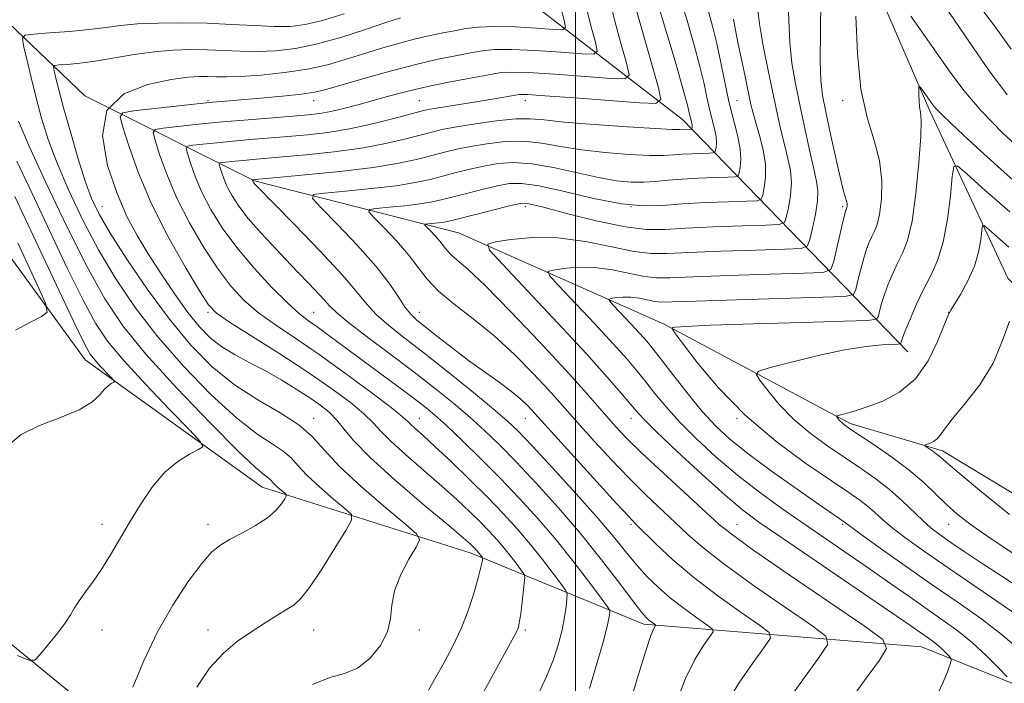
# Model space of a CAD drawing. Extents: x 2117300 to 2120200, y 319800 to 322700.
# Drawn here: x 2119395 to 2119581, y 322152 to 322277 of the extents above; entities that cross this region are included whole.
import ezdxf

# ---------------------------------------------------------------- set-up
doc = ezdxf.new("R2010")
doc.units = 0
doc.header["$MEASUREMENT"] = 0
for name, color, linetype, lineweight in [('DTM HARD BREAKLINE', 7, 'Continuous', 0), ('DTM SPOT ELEVATION', 2, 'Continuous', 13), ('GRID LINE', 7, 'Continuous', 0), ('INDEX CONTOUR', 41, 'Continuous', 13), ('INTERMEDIATE CONTOUR', 44, 'Continuous', 0)]:
    doc.layers.add(name, color=color, linetype=linetype, lineweight=lineweight)

msp = doc.modelspace()

# ---------------------------------------------------------------- linework, layer by layer
at = {"layer": 'DTM HARD BREAKLINE'}
for points in [[(2119277.21, 322463.21, 1017.1), (2119287.55, 322424.79, 1011.06), (2119309.12, 322390.38, 999.38), (2119340.49, 322342.49, 986.6), (2119375.54, 322292.94, 974.55), (2119407.28, 322262.56, 964), (2119439.32, 322246.5, 953.86), (2119477.85, 322236.67, 946.81), (2119516.76, 322219.41, 940.17), (2119551.92, 322200.63, 935.66), (2119569.33, 322195.49, 933.59), (2119603.92, 322174.61, 931.68)], [(2119644.62, 322167.4, 928.03), (2119602.46, 322206.48, 933.55), (2119581.68, 322228.14, 934.24), (2119566.95, 322259.76, 939.65), (2119553.28, 322291.36, 941.93), (2119527.46, 322325.33, 948.46), (2119511.15, 322382.98, 966.28), (2119510.44, 322425.45, 981.56)], [(2119562.82, 322214.21, 937.37), (2119520.22, 322258.08, 956.79), (2119474.26, 322293.54, 971.96), (2119418.15, 322300.55, 979.39), (2119374.18, 322329.59, 988.41), (2119316.91, 322407.73, 1008.46), (2119299.21, 322424.02, 1012.65)], [(2119282.18, 322421.72, 1013.66), (2119305.04, 322372.95, 1003.05), (2119338.34, 322316.01, 991.75), (2119379.44, 322250.94, 980.29), (2119407.3, 322212.68, 974.67), (2119440.76, 322188.63, 970.74), (2119480.3, 322176.13, 964.53), (2119512.92, 322162.72, 956.41), (2119565.37, 322158.44, 946.97), (2119589.05, 322148.92, 942.94), (2119605.2, 322134.79, 938.54), (2119627.56, 322112.56, 928.56)], [(2119461.02, 322091.62, 963.1), (2119412.74, 322143.05, 970.1), (2119374.13, 322174.63, 974.93), (2119346.22, 322184.76, 976.2)]]:
    msp.add_polyline3d(points, dxfattribs=at)
at = {"layer": 'DTM SPOT ELEVATION'}
for p in [(2119430.51, 322261.63, 962.17), (2119450.51, 322261.63, 961.36), (2119470.51, 322261.63, 958.92), (2119490.51, 322261.63, 957.4), (2119530.51, 322261.63, 951.08), (2119550.51, 322261.63, 942.43), (2119410.51, 322241.63, 965.19), (2119490.51, 322241.63, 947.57), (2119510.51, 322241.63, 950.26), (2119550.51, 322241.63, 944.25), (2119430.51, 322221.63, 962.28), (2119450.51, 322221.63, 957.1), (2119470.51, 322221.63, 951.3), (2119570.51, 322221.63, 936.02), (2119450.51, 322201.63, 965.47), (2119470.51, 322201.63, 959.2), (2119490.51, 322201.63, 952.8), (2119510.51, 322201.63, 946.65), (2119530.51, 322201.63, 940.07), (2119410.51, 322181.63, 972.47), (2119430.51, 322181.63, 970.53), (2119510.51, 322181.63, 952.24), (2119530.51, 322181.63, 947.14), (2119550.51, 322181.63, 942.2), (2119570.51, 322181.63, 936.78), (2119410.51, 322161.63, 971.42), (2119430.51, 322161.63, 968.53), (2119450.51, 322161.63, 967.29), (2119470.51, 322161.63, 965.61), (2119490.51, 322161.63, 961.72)]:
    msp.add_point(p, dxfattribs=at)
at = {"layer": 'GRID LINE', "flags": 128}
msp.add_lwpolyline([(2119500, 322500), (2119500, 320000)], dxfattribs=at)
at = {"layer": 'INDEX CONTOUR', "flags": 128}
for points, elevation in [([(2119492.886, 322149.338), (2119494.542, 322152.833), (2119495.844, 322156.071), (2119496.792, 322158.997), (2119497.46, 322161.659), (2119497.916, 322164.068), (2119498.208, 322166.086), (2119498.377, 322167.538), (2119498.418, 322168.378), (2119498.145, 322169.077), (2119497.321, 322170.234), (2119495.794, 322172.277), (2119493.74, 322174.963), (2119491.414, 322177.876), (2119489, 322180.705), (2119486.389, 322183.558), (2119483.397, 322186.645), (2119479.959, 322190.061), (2119476.466, 322193.446), (2119473.435, 322196.32), (2119471.252, 322198.326), (2119468.955, 322200.391), (2119468.33, 322201.004), (2119467.303, 322201.918), (2119465.132, 322203.658), (2119461.343, 322206.55), (2119456.53, 322210.116), (2119451.552, 322213.677), (2119447.116, 322216.706), (2119443.32, 322219.273), (2119440.11, 322221.597), (2119437.393, 322223.919), (2119434.927, 322226.552), (2119432.434, 322229.825), (2119429.729, 322233.943), (2119427.02, 322238.595), (2119424.607, 322243.339), (2119422.735, 322247.751), (2119421.402, 322251.474), (2119420.55, 322254.164), (2119420.186, 322255.623), (2119420.579, 322256.22), (2119422.067, 322256.467), (2119424.87, 322256.779), (2119428.73, 322257.191), (2119433.274, 322257.638), (2119438.103, 322258.064), (2119446.633, 322258.754), (2119449.485, 322258.996), (2119451.667, 322259.25), (2119453.733, 322259.617), (2119456.129, 322260.171), (2119458.831, 322260.875), (2119464.659, 322262.495), (2119467.853, 322263.343), (2119471.498, 322264.205), (2119475.652, 322265.068), (2119479.784, 322265.856), (2119483.212, 322266.487), (2119485.574, 322266.888), (2119487.774, 322267.046), (2119491.036, 322266.957), (2119496.111, 322266.648), (2119501.863, 322266.237), (2119506.68, 322265.874), (2119509.334, 322265.779), (2119510.108, 322266.468), (2119509.665, 322268.531), (2119508.626, 322272.254), (2119507.432, 322276.7), (2119506.484, 322280.627)], 960), ([(2119539.199, 322147.076), (2119542.932, 322152.238), (2119546.059, 322156.474), (2119547.656, 322158.923), (2119547.285, 322160.479), (2119544.627, 322162.477), (2119539.669, 322165.868), (2119533.628, 322170.066), (2119528.026, 322174.105), (2119524.007, 322177.253), (2119521.185, 322179.73), (2119513.315, 322187.182), (2119510.158, 322190.306), (2119506.821, 322193.786), (2119503.61, 322197.262), (2119500.884, 322200.289), (2119497.055, 322204.628), (2119494.921, 322206.988), (2119491.998, 322210.11), (2119488.442, 322213.696), (2119484.556, 322217.266), (2119480.649, 322220.435), (2119477.05, 322223.203), (2119474.085, 322225.659), (2119471.942, 322227.915), (2119470.234, 322230.14), (2119468.425, 322232.522), (2119466.162, 322235.141), (2119463.809, 322237.65), (2119461.909, 322239.599), (2119460.929, 322240.674), (2119461.036, 322241.113), (2119462.323, 322241.289), (2119464.749, 322241.51), (2119467.749, 322241.812), (2119470.626, 322242.155), (2119472.884, 322242.523), (2119474.826, 322242.955), (2119479.625, 322244.2), (2119482.532, 322244.934), (2119485.223, 322245.578), (2119487.456, 322245.995), (2119489.83, 322246.036), (2119493.157, 322245.544), (2119497.94, 322244.472), (2119503.455, 322243.191), (2119508.667, 322242.181), (2119512.839, 322241.794), (2119516.424, 322241.877), (2119520.169, 322242.154), (2119524.545, 322242.393), (2119528.924, 322242.561), (2119532.397, 322242.665), (2119534.319, 322242.757), (2119535.088, 322243.056), (2119535.366, 322243.813), (2119535.664, 322245.22), (2119535.908, 322247.21), (2119535.879, 322249.65), (2119535.432, 322252.375), (2119534.741, 322255.084), (2119534.053, 322257.445), (2119533.552, 322259.271), (2119533.153, 322260.958), (2119532.093, 322265.907), (2119531.403, 322269.182), (2119530.752, 322272.347), (2119530.234, 322274.975), (2119529.838, 322277.046)], 950), ([(2119585.37, 322163.155), (2119581.008, 322166.166), (2119570.408, 322173.364), (2119565.96, 322176.443), (2119562.447, 322178.966), (2119559.786, 322180.999), (2119557.861, 322182.619), (2119556.414, 322183.933), (2119555.148, 322185.056), (2119553.726, 322186.154), (2119551.643, 322187.598), (2119548.351, 322189.812), (2119543.538, 322193.104), (2119537.828, 322197.322), (2119532.078, 322202.197), (2119527.038, 322207.377), (2119523.016, 322212.184), (2119520.213, 322215.854), (2119518.725, 322217.861), (2119518.237, 322218.615), (2119518.331, 322218.767), (2119518.871, 322218.856), (2119520.854, 322218.999), (2119525.56, 322219.205), (2119533.602, 322219.473), (2119542.923, 322219.752), (2119550.802, 322219.975), (2119555.206, 322220.127), (2119556.871, 322220.369), (2119557.228, 322220.908), (2119557.468, 322221.902), (2119557.848, 322223.308), (2119558.391, 322225.038), (2119559.105, 322226.985), (2119559.949, 322229.013), (2119560.868, 322230.967), (2119561.81, 322232.847), (2119562.73, 322235.239), (2119563.586, 322238.882), (2119564.332, 322244.149), (2119564.905, 322249.968), (2119565.237, 322254.903), (2119565.294, 322257.907), (2119565.175, 322259.477), (2119565.012, 322260.496), (2119564.91, 322261.654), (2119564.867, 322262.863), (2119564.856, 322263.841), (2119564.867, 322264.363), (2119564.967, 322264.42), (2119565.245, 322264.063), (2119567.5, 322260.893), (2119568.149, 322260.108), (2119569.201, 322259.017), (2119570.893, 322257.399), (2119573.309, 322255.164), (2119576.487, 322252.257), (2119580.372, 322248.724), (2119584.505, 322245.028)], 940), ([(2119416.339, 322150.814), (2119418.401, 322155.798), (2119420.955, 322161.181), (2119423.868, 322166.319), (2119426.801, 322170.788), (2119429.36, 322174.218), (2119431.296, 322176.396), (2119432.935, 322177.725), (2119434.748, 322178.767), (2119437.05, 322179.972), (2119439.545, 322181.352), (2119441.776, 322182.809), (2119443.39, 322184.237), (2119444.429, 322185.493), (2119445.035, 322186.424), (2119445.325, 322186.942), (2119445.317, 322187.229), (2119445.004, 322187.529), (2119444.413, 322188.021), (2119443.697, 322188.638), (2119443.045, 322189.242), (2119442.237, 322190.121), (2119441.842, 322190.467), (2119441.156, 322190.957), (2119439.544, 322192.323), (2119436.272, 322195.429), (2119430.965, 322200.771), (2119424.676, 322207.345), (2119418.823, 322213.779), (2119414.437, 322219.131), (2119411.017, 322224.206), (2119407.679, 322230.242), (2119403.814, 322237.987), (2119399.902, 322246.216), (2119396.7, 322253.213), (2119394.736, 322257.794)], 970)]:
    msp.add_lwpolyline(points, dxfattribs=dict(at, elevation=elevation))
at = {"layer": 'INTERMEDIATE CONTOUR', "flags": 128}
for points, elevation in [([(2119502.608, 322150.58), (2119504.106, 322155.499), (2119505.332, 322159.782), (2119506.055, 322162.585), (2119506.376, 322164.119), (2119506.479, 322164.854), (2119506.454, 322165.285), (2119506.028, 322166.004), (2119504.836, 322167.63), (2119502.635, 322170.577), (2119499.673, 322174.448), (2119496.32, 322178.647), (2119492.878, 322182.69), (2119489.372, 322186.554), (2119485.758, 322190.331), (2119482.059, 322194.044), (2119478.553, 322197.454), (2119475.589, 322200.252), (2119473.356, 322202.267), (2119471.43, 322203.869), (2119469.231, 322205.56), (2119466.339, 322207.717), (2119453.636, 322217.115), (2119451.359, 322218.768), (2119449.55, 322220.05), (2119447.802, 322221.405), (2119445.606, 322223.379), (2119442.632, 322226.347), (2119439.24, 322230.014), (2119435.963, 322233.906), (2119433.235, 322237.633), (2119431.074, 322241.12), (2119429.4, 322244.368), (2119428.137, 322247.345), (2119427.239, 322249.853), (2119426.664, 322251.668), (2119426.418, 322252.651), (2119426.684, 322253.054), (2119427.687, 322253.22), (2119429.577, 322253.43), (2119432.18, 322253.709), (2119435.243, 322254.01), (2119438.551, 322254.302), (2119445.624, 322254.885), (2119449.328, 322255.217), (2119453.197, 322255.67), (2119457.31, 322256.342), (2119461.634, 322257.274), (2119465.687, 322258.285), (2119470.829, 322259.656), (2119472.16, 322259.961), (2119473.701, 322260.233), (2119481.983, 322261.561), (2119484.62, 322262.004), (2119488.279, 322262.652), (2119489.341, 322262.804), (2119490.917, 322262.795), (2119494.203, 322262.587), (2119499.873, 322262.173), (2119512.102, 322261.248), (2119515.202, 322261.127), (2119516.124, 322261.864), (2119515.659, 322264.09), (2119510.332, 322282.973)], 958), ([(2119519.045, 322147.901), (2119520.791, 322152.444), (2119522.571, 322156.07), (2119524.175, 322158.684), (2119525.379, 322160.373), (2119525.98, 322161.292), (2119525.84, 322161.878), (2119524.841, 322162.63), (2119522.953, 322163.927), (2119520.519, 322165.671), (2119517.968, 322167.637), (2119515.649, 322169.647), (2119513.564, 322171.703), (2119511.632, 322173.846), (2119509.707, 322176.173), (2119507.407, 322178.994), (2119504.288, 322182.673), (2119500.136, 322187.348), (2119495.66, 322192.26), (2119491.801, 322196.426), (2119489.172, 322199.187), (2119487.079, 322201.187), (2119484.503, 322203.389), (2119480.717, 322206.5), (2119476.186, 322210.159), (2119471.667, 322213.74), (2119467.792, 322216.746), (2119464.685, 322219.199), (2119462.342, 322221.246), (2119460.619, 322223.117), (2119458.792, 322225.364), (2119455.998, 322228.617), (2119451.731, 322233.195), (2119446.92, 322238.176), (2119439.517, 322245.736), (2119439.244, 322246.035), (2119439.125, 322246.189), (2119438.985, 322246.428), (2119438.884, 322246.708), (2119438.893, 322246.722), (2119439.445, 322246.777), (2119443.604, 322247.148), (2119448.91, 322247.633), (2119455.447, 322248.29), (2119461.73, 322249.047), (2119466.596, 322249.839), (2119470.174, 322250.613), (2119475.252, 322251.93), (2119477.541, 322252.478), (2119480.12, 322253.007), (2119483.224, 322253.531), (2119486.679, 322253.915), (2119490.209, 322253.986), (2119493.636, 322253.638), (2119497.17, 322253.025), (2119501.119, 322252.365), (2119505.624, 322251.841), (2119510.15, 322251.491), (2119513.993, 322251.317), (2119516.664, 322251.307), (2119518.528, 322251.402), (2119520.161, 322251.53), (2119521.986, 322251.633), (2119523.795, 322251.703), (2119525.223, 322251.746), (2119526.013, 322251.784), (2119526.329, 322251.907), (2119526.443, 322252.218), (2119526.563, 322252.806), (2119526.642, 322253.691), (2119526.57, 322254.879), (2119526.277, 322256.364), (2119525.328, 322260.075), (2119524.843, 322262.259), (2119524.28, 322264.852), (2119523.51, 322268.088), (2119522.434, 322272.124), (2119521.082, 322276.803), (2119519.513, 322281.89)], 954), ([(2119567.974, 322148.557), (2119569.492, 322151.758), (2119570.348, 322153.902), (2119570.778, 322155.201), (2119570.968, 322155.884), (2119570.935, 322156.247), (2119570.651, 322156.598), (2119570.107, 322157.175), (2119569.37, 322157.918), (2119568.527, 322158.696), (2119567.644, 322159.406), (2119566.717, 322160.076), (2119562.343, 322163.112), (2119558.396, 322165.817), (2119538.893, 322179.088), (2119534.621, 322182.036), (2119531.526, 322184.355), (2119528.275, 322187.113), (2119523.943, 322191.022), (2119519.235, 322195.382), (2119515.265, 322199.131), (2119512.828, 322201.522), (2119511.435, 322203.023), (2119508.622, 322206.403), (2119506.008, 322209.412), (2119502.051, 322213.798), (2119496.662, 322219.615), (2119490.938, 322225.72), (2119486.271, 322230.671), (2119483.768, 322233.425), (2119483.397, 322234.536), (2119484.844, 322234.956), (2119487.779, 322235.421), (2119491.845, 322235.8), (2119496.678, 322235.746), (2119501.871, 322235.047), (2119506.876, 322234.027), (2119511.108, 322233.148), (2119514.283, 322232.757), (2119517.331, 322232.766), (2119521.488, 322232.975), (2119527.494, 322233.214), (2119534.101, 322233.426), (2119539.57, 322233.585), (2119542.624, 322233.732), (2119543.847, 322234.205), (2119544.288, 322235.409), (2119544.785, 322237.571), (2119545.337, 322240.217), (2119545.734, 322242.694), (2119545.807, 322244.577), (2119545.554, 322246.361), (2119545.013, 322248.762), (2119544.237, 322252.281), (2119542.403, 322260.901), (2119541.569, 322264.933), (2119540.903, 322268.766), (2119540.48, 322272.681), (2119540.307, 322276.892), (2119540.139, 322281.332)], 946), ([(2119472.208, 322150.292), (2119473.568, 322152.698), (2119475.157, 322155.486), (2119476.83, 322158.602), (2119478.429, 322162.01), (2119479.807, 322165.603), (2119480.907, 322168.998), (2119481.687, 322171.745), (2119482.133, 322173.514), (2119482.331, 322174.481), (2119482.395, 322174.945), (2119482.414, 322175.17), (2119482.387, 322175.298), (2119482.292, 322175.44), (2119481.6, 322176.334), (2119481.318, 322176.665), (2119481.012, 322176.999), (2119480.662, 322177.36), (2119480.132, 322177.866), (2119478.825, 322179.006), (2119476.034, 322181.361), (2119471.399, 322185.243), (2119465.979, 322189.87), (2119461.177, 322194.198), (2119458.048, 322197.413), (2119456.204, 322199.659), (2119454.907, 322201.314), (2119453.522, 322202.721), (2119451.839, 322204.068), (2119449.755, 322205.508), (2119447.218, 322207.141), (2119444.363, 322208.878), (2119441.38, 322210.575), (2119438.44, 322212.133), (2119435.665, 322213.622), (2119433.16, 322215.153), (2119430.973, 322216.859), (2119428.915, 322218.949), (2119426.739, 322221.654), (2119424.28, 322225.09), (2119421.705, 322228.928), (2119419.263, 322232.722), (2119417.134, 322236.204), (2119415.22, 322239.797), (2119413.352, 322244.096), (2119411.55, 322249.424), (2119410.587, 322255), (2119411.425, 322259.771), (2119414.628, 322262.94), (2119419.152, 322264.734), (2119423.561, 322265.64), (2119426.74, 322266.081), (2119428.871, 322266.239), (2119430.461, 322266.232), (2119432.006, 322266.173), (2119433.95, 322266.149), (2119436.724, 322266.237), (2119440.576, 322266.503), (2119445.014, 322266.96), (2119449.364, 322267.61), (2119453.118, 322268.442), (2119456.453, 322269.41), (2119459.71, 322270.451), (2119463.134, 322271.503), (2119466.572, 322272.49), (2119469.768, 322273.331), (2119472.534, 322273.973), (2119474.937, 322274.465), (2119477.114, 322274.882), (2119479.235, 322275.271), (2119481.638, 322275.574), (2119484.701, 322275.699), (2119488.589, 322275.598), (2119492.604, 322275.363), (2119495.837, 322275.127), (2119497.603, 322275.063), (2119498.118, 322275.522), (2119497.824, 322276.895), (2119497.145, 322279.401)], 964), ([(2119480.805, 322146.539), (2119488.777, 322161.16), (2119489.026, 322161.677), (2119489.201, 322162.171), (2119489.377, 322162.962), (2119489.584, 322164.314), (2119489.837, 322166.346), (2119490.302, 322170.472), (2119490.391, 322171.546), (2119490.263, 322172.159), (2119489.806, 322172.836), (2119488.953, 322173.978), (2119487.806, 322175.478), (2119486.507, 322177.105), (2119485.159, 322178.685), (2119483.701, 322180.279), (2119482.03, 322182.003), (2119480.045, 322183.964), (2119477.647, 322186.226), (2119474.735, 322188.84), (2119467.904, 322194.734), (2119465.065, 322197.295), (2119463.189, 322199.209), (2119461.753, 322200.789), (2119460.019, 322202.486), (2119457.379, 322204.669), (2119453.754, 322207.358), (2119449.202, 322210.49), (2119443.928, 322213.926), (2119434.613, 322219.816), (2119432.153, 322221.49), (2119430.614, 322223.088), (2119428.904, 322225.743), (2119426.224, 322230.253), (2119422.965, 322236.07), (2119419.815, 322242.309), (2119417.332, 322248.159), (2119415.566, 322253.094), (2119414.437, 322256.66), (2119413.953, 322258.595), (2119414.475, 322259.387), (2119416.448, 322259.714), (2119424.453, 322260.61), (2119428.511, 322261.051), (2119431.456, 322261.35), (2119433.87, 322261.571), (2119440.473, 322262.139), (2119444.64, 322262.525), (2119448.232, 322262.905), (2119450.643, 322263.257), (2119452.625, 322263.726), (2119459.332, 322265.683), (2119464.301, 322267.075), (2119469.326, 322268.391), (2119473.706, 322269.409), (2119477.313, 322270.146), (2119480.163, 322270.686), (2119482.404, 322271.08), (2119484.706, 322271.31), (2119487.869, 322271.329), (2119492.35, 322271.123), (2119497.233, 322270.8), (2119501.259, 322270.501), (2119503.469, 322270.421), (2119504.113, 322270.995), (2119503.745, 322272.713), (2119502.885, 322275.828), (2119501.933, 322279.625)], 962), ([(2119509.86, 322146.509), (2119511.641, 322152.407), (2119513.232, 322157.523), (2119514.258, 322160.567), (2119514.797, 322161.905), (2119515.142, 322162.477), (2119515.118, 322162.577), (2119514.948, 322162.704), (2119514.213, 322163.222), (2119513.779, 322163.556), (2119513.319, 322163.986), (2119512.511, 322164.947), (2119510.95, 322166.97), (2119508.351, 322170.406), (2119504.903, 322174.881), (2119500.913, 322179.841), (2119496.687, 322184.777), (2119492.538, 322189.377), (2119488.779, 322193.379), (2119485.615, 322196.616), (2119482.816, 322199.32), (2119480.046, 322201.821), (2119477.001, 322204.41), (2119473.52, 322207.225), (2119469.476, 322210.364), (2119464.896, 322213.822), (2119460.424, 322217.179), (2119456.859, 322219.915), (2119454.734, 322221.69), (2119453.529, 322222.896), (2119452.457, 322224.109), (2119450.885, 322225.795), (2119446.226, 322230.618), (2119443.397, 322233.574), (2119440.59, 322236.599), (2119438.152, 322239.395), (2119436.342, 322241.74), (2119435.079, 322243.697), (2119434.192, 322245.398), (2119433.539, 322246.936), (2119433.075, 322248.233), (2119432.778, 322249.171), (2119432.651, 322249.68), (2119432.788, 322249.888), (2119433.307, 322249.974), (2119435.629, 322250.226), (2119437.213, 322250.382), (2119438.997, 322250.54), (2119444.614, 322251.017), (2119449.119, 322251.425), (2119454.322, 322251.98), (2119459.52, 322252.695), (2119464.115, 322253.557), (2119467.93, 322254.449), (2119473.065, 322255.798), (2119475.046, 322256.25), (2119477.569, 322256.722), (2119481.106, 322257.3), (2119485.089, 322257.858), (2119488.688, 322258.22), (2119491.405, 322258.254), (2119494.079, 322258.018), (2119497.88, 322257.618), (2119503.512, 322257.153), (2119509.803, 322256.713), (2119515.112, 322256.385), (2119518.222, 322256.227), (2119519.617, 322256.198), (2119521.86, 322256.297), (2119521.95, 322256.332), (2119521.982, 322256.42), (2119522.016, 322256.587), (2119522.038, 322256.837), (2119522.018, 322257.174), (2119521.935, 322257.594), (2119521.666, 322258.645), (2119521.499, 322259.368), (2119521.13, 322260.831), (2119520.342, 322263.727), (2119519, 322268.469), (2119517.282, 322274.354), (2119515.453, 322280.399)], 956), ([(2119551.114, 322147.32), (2119554.588, 322152.072), (2119557.419, 322155.901), (2119558.797, 322158.146), (2119558.045, 322159.831), (2119554.519, 322162.402), (2119548.051, 322166.813), (2119540.378, 322172.067), (2119533.716, 322176.673), (2119529.64, 322179.594), (2119527.162, 322181.589), (2119524.656, 322183.866), (2119516.565, 322191.315), (2119512.55, 322195.077), (2119509.643, 322197.911), (2119507.597, 322200.05), (2119505.913, 322201.951), (2119504.091, 322204.067), (2119501.641, 322206.866), (2119498.072, 322210.815), (2119493.16, 322216.1), (2119487.756, 322221.786), (2119482.975, 322226.651), (2119479.672, 322229.79), (2119477.648, 322231.543), (2119476.445, 322232.563), (2119475.646, 322233.404), (2119474.334, 322235.123), (2119473.49, 322236.099), (2119472.612, 322237.036), (2119471.903, 322237.764), (2119471.538, 322238.164), (2119471.578, 322238.327), (2119472.058, 322238.393), (2119474.082, 322238.588), (2119475.155, 322238.716), (2119476.052, 322238.868), (2119477.155, 322239.127), (2119487.775, 322241.863), (2119489.546, 322242.234), (2119491.204, 322242.152), (2119493.95, 322241.51), (2119498.571, 322240.302), (2119504.167, 322238.904), (2119509.423, 322237.791), (2119513.423, 322237.313), (2119516.86, 322237.327), (2119520.829, 322237.565), (2119526.02, 322237.804), (2119531.512, 322237.993), (2119535.983, 322238.124), (2119538.471, 322238.245), (2119539.468, 322238.631), (2119539.827, 322239.611), (2119540.224, 322241.396), (2119540.623, 322243.714), (2119540.806, 322246.172), (2119540.62, 322248.476), (2119540.147, 322250.723), (2119539.533, 322253.104), (2119538.888, 322255.809), (2119538.185, 322259.006), (2119536.407, 322267.386), (2119535.469, 322272.048), (2119534.748, 322276.158), (2119534.359, 322279.248)], 948), ([(2119581.54, 322152.8), (2119579.874, 322154.566), (2119577.618, 322156.843), (2119575.035, 322159.223), (2119572.333, 322161.397), (2119569.495, 322163.449), (2119566.452, 322165.559), (2119563.148, 322167.872), (2119559.581, 322170.385), (2119555.76, 322173.058), (2119551.714, 322175.85), (2119543.253, 322181.652), (2119538.999, 322184.611), (2119534.787, 322187.663), (2119530.638, 322190.885), (2119526.606, 322194.305), (2119522.87, 322197.748), (2119519.639, 322200.989), (2119517.058, 322203.85), (2119515, 322206.347), (2119513.271, 322208.542), (2119511.642, 322210.563), (2119509.725, 322212.804), (2119507.097, 322215.723), (2119503.557, 322219.545), (2119496.73, 322226.808), (2119495.086, 322228.617), (2119494.842, 322229.348), (2119495.793, 322229.623), (2119497.721, 322229.928), (2119500.392, 322230.178), (2119503.567, 322230.142), (2119506.978, 322229.683), (2119510.267, 322229.013), (2119513.047, 322228.435), (2119515.217, 322228.181), (2119517.812, 322228.203), (2119522.149, 322228.387), (2119528.968, 322228.624), (2119536.691, 322228.858), (2119543.157, 322229.043), (2119546.776, 322229.215), (2119548.219, 322229.747), (2119548.723, 322231.095), (2119550.537, 322238.791), (2119550.886, 322240.216), (2119551.049, 322240.819), (2119551.119, 322241.003), (2119551.175, 322241.113), (2119551.229, 322241.254), (2119551.279, 322241.468), (2119551.318, 322241.788), (2119551.315, 322242.203), (2119551.235, 322242.689), (2119551.039, 322243.32), (2119550.666, 322244.558), (2119550.054, 322246.959), (2119549.181, 322250.815), (2119548.204, 322255.351), (2119547.319, 322259.524), (2119546.693, 322262.655), (2119546.333, 322265.506), (2119546.212, 322269.204), (2119546.355, 322280.491)], 944), ([(2119569.44, 322280.034), (2119571.597, 322276.891), (2119574.572, 322272.497), (2119578.065, 322267.481), (2119581.601, 322262.745)], 944), ([(2119576.183, 322279.761), (2119579.166, 322275.781), (2119582.346, 322271.419)], 946), ([(2119428.432, 322150.849), (2119430.83, 322154.415), (2119433.445, 322157.277), (2119436.147, 322159.521), (2119438.812, 322161.368), (2119441.313, 322162.994), (2119443.531, 322164.384), (2119445.345, 322165.478), (2119446.733, 322166.337), (2119448.045, 322167.504), (2119449.725, 322169.646), (2119452.04, 322173.126), (2119454.539, 322177.11), (2119456.589, 322180.46), (2119457.663, 322182.381), (2119457.633, 322183.441), (2119456.476, 322184.548), (2119454.284, 322186.376), (2119451.635, 322188.659), (2119449.222, 322190.895), (2119447.535, 322192.699), (2119446.23, 322194.147), (2119444.763, 322195.432), (2119442.66, 322196.799), (2119439.74, 322198.714), (2119435.898, 322201.693), (2119431.147, 322206.066), (2119425.985, 322211.396), (2119421.03, 322217.06), (2119416.76, 322222.567), (2119413.107, 322227.967), (2119409.865, 322233.446), (2119406.88, 322239.101), (2119404.227, 322244.679), (2119402.026, 322249.836), (2119400.354, 322254.335), (2119399.084, 322258.362), (2119398.043, 322262.205), (2119397.098, 322266.029), (2119396.289, 322269.478), (2119395.699, 322272.073), (2119395.467, 322273.49), (2119395.962, 322274.053), (2119397.606, 322274.243), (2119400.614, 322274.458), (2119404.386, 322274.756), (2119408.107, 322275.111), (2119411.203, 322275.495), (2119414.032, 322275.858), (2119417.189, 322276.15), (2119421.111, 322276.328), (2119425.614, 322276.376), (2119430.354, 322276.29), (2119435.006, 322276.081), (2119439.31, 322275.839), (2119443.02, 322275.671), (2119446.043, 322275.691), (2119448.873, 322276.023), (2119452.154, 322276.798), (2119456.291, 322278.066)], 968), ([(2119450.261, 322151.344), (2119453.551, 322152.657), (2119456.326, 322153.424), (2119458.811, 322154.427), (2119461.147, 322156.25), (2119463.13, 322158.679), (2119464.468, 322161.305), (2119465.024, 322163.817), (2119465.252, 322166.329), (2119465.757, 322169.058), (2119466.954, 322172.095), (2119468.499, 322175.025), (2119469.857, 322177.309), (2119470.508, 322178.653), (2119470.013, 322179.758), (2119467.947, 322181.569), (2119464.156, 322184.731), (2119459.572, 322188.68), (2119455.398, 322192.548), (2119452.478, 322195.669), (2119450.223, 322198.174), (2119447.686, 322200.397), (2119444.164, 322202.641), (2119439.936, 322205.105), (2119435.523, 322207.958), (2119431.331, 322211.361), (2119427.294, 322215.447), (2119423.236, 322220.341), (2119419.082, 322226.002), (2119415.197, 322231.727), (2119412.049, 322236.649), (2119409.949, 322240.216), (2119408.552, 322243.142), (2119407.353, 322246.46), (2119405.97, 322250.876), (2119404.525, 322255.798), (2119403.261, 322260.309), (2119402.366, 322263.68), (2119401.807, 322265.942), (2119401.489, 322267.316), (2119401.374, 322268.025), (2119401.621, 322268.306), (2119402.442, 322268.401), (2119404.005, 322268.52), (2119406.292, 322268.748), (2119409.245, 322269.143), (2119416.573, 322270.359), (2119420.375, 322270.895), (2119423.926, 322271.204), (2119427.242, 322271.307), (2119430.407, 322271.261), (2119436.63, 322270.994), (2119439.872, 322270.954), (2119443.328, 322271.103), (2119447.092, 322271.545), (2119451.263, 322272.382), (2119455.821, 322273.649), (2119460.309, 322275.098), (2119464.154, 322276.404), (2119466.937, 322277.323)], 966), ([(2119528.349, 322147.365), (2119530.885, 322151.573), (2119533.553, 322155.461), (2119535.719, 322158.423), (2119536.818, 322160.108), (2119536.563, 322161.178), (2119534.734, 322162.553), (2119531.287, 322164.922), (2119526.878, 322168.065), (2119522.338, 322171.536), (2119518.375, 322174.911), (2119515.208, 322177.871), (2119511.475, 322181.582), (2119510.066, 322183.049), (2119507.767, 322185.536), (2119503.999, 322189.661), (2119491.771, 322203.161), (2119490.901, 322204.076), (2119489.645, 322205.26), (2119487.882, 322206.715), (2119485.547, 322208.435), (2119482.783, 322210.394), (2119479.784, 322212.559), (2119476.757, 322214.86), (2119473.961, 322217.061), (2119470.037, 322220.198), (2119468.863, 322221.284), (2119467.826, 322222.577), (2119466.606, 322224.441), (2119464.875, 322226.998), (2119462.304, 322230.312), (2119458.772, 322234.297), (2119454.998, 322238.279), (2119451.915, 322241.436), (2119450.32, 322243.185), (2119450.494, 322243.897), (2119452.588, 322244.184), (2119456.535, 322244.545), (2119461.416, 322245.034), (2119466.097, 322245.594), (2119469.716, 322246.18), (2119472.497, 322246.784), (2119477.438, 322248.065), (2119480.036, 322248.706), (2119482.672, 322249.293), (2119485.342, 322249.763), (2119488.268, 322249.972), (2119491.73, 322249.752), (2119495.866, 322249.022), (2119504.359, 322247.112), (2119507.736, 322246.528), (2119510.497, 322246.269), (2119512.875, 322246.249), (2119515.106, 322246.387), (2119517.438, 322246.607), (2119520.119, 322246.834), (2119523.252, 322247.012), (2119526.358, 322247.132), (2119528.81, 322247.205), (2119530.166, 322247.272), (2119530.709, 322247.481), (2119530.905, 322248.016), (2119531.109, 322249.025), (2119531.244, 322250.545), (2119531.123, 322252.584), (2119530.618, 322255.135), (2119528.99, 322261.505), (2119528.186, 322265.151), (2119527.431, 322268.873), (2119526.678, 322272.449), (2119525.889, 322275.719), (2119525.043, 322278.778)], 952), ([(2119583.948, 322157.807), (2119580.686, 322160.67), (2119576.777, 322163.655), (2119572.309, 322166.807), (2119567.41, 322170.191), (2119562.296, 322173.769), (2119557.58, 322177.116), (2119553.969, 322179.704), (2119551.953, 322181.166), (2119550.608, 322182.176), (2119549.736, 322182.765), (2119545.932, 322185.403), (2119541.867, 322188.246), (2119537.056, 322191.663), (2119532.553, 322194.97), (2119529.136, 322197.68), (2119526.488, 322200.126), (2119524.013, 322202.847), (2119521.288, 322206.18), (2119518.564, 322209.672), (2119516.263, 322212.67), (2119514.661, 322214.725), (2119513.442, 322216.197), (2119512.143, 322217.648), (2119510.451, 322219.474), (2119507.191, 322222.945), (2119506.403, 322223.809), (2119506.288, 322224.158), (2119506.742, 322224.29), (2119507.663, 322224.436), (2119508.939, 322224.555), (2119510.456, 322224.538), (2119512.086, 322224.318), (2119514.986, 322223.722), (2119516.151, 322223.604), (2119518.292, 322223.641), (2119522.809, 322223.797), (2119530.442, 322224.034), (2119546.743, 322224.502), (2119550.921, 322224.669), (2119552.537, 322225.058), (2119552.976, 322226.001), (2119553.378, 322227.701), (2119553.902, 322229.826), (2119554.464, 322231.914), (2119554.996, 322233.601), (2119555.499, 322234.915), (2119555.994, 322235.985), (2119556.492, 322236.98), (2119556.979, 322238.247), (2119557.432, 322240.175), (2119557.796, 322243.025), (2119557.881, 322246.537), (2119557.462, 322250.322), (2119556.429, 322254.153), (2119555.109, 322258.461), (2119553.943, 322263.843), (2119553.265, 322270.567), (2119552.995, 322277.596)], 942), ([(2119563.362, 322277.617), (2119567.264, 322272.085), (2119570.484, 322267.489), (2119573.408, 322263.555), (2119576.67, 322259.718), (2119580.746, 322255.548), (2119585.482, 322251.146)], 942), ([(2119394.554, 322156.841), (2119396.706, 322155.929), (2119397.784, 322155.934), (2119398.71, 322156.857), (2119400.174, 322158.618), (2119401.933, 322160.792), (2119403.509, 322162.869), (2119404.567, 322164.478), (2119405.333, 322165.803), (2119406.175, 322167.163), (2119407.373, 322168.822), (2119408.86, 322170.825), (2119410.484, 322173.162), (2119412.13, 322175.818), (2119415.7, 322181.975), (2119417.767, 322185.362), (2119420.019, 322188.63), (2119422.41, 322191.432), (2119424.851, 322193.499), (2119427.066, 322194.885), (2119428.738, 322195.727), (2119429.54, 322196.271), (2119429.109, 322197.22), (2119427.076, 322199.385), (2119423.331, 322203.258), (2119418.776, 322208.037), (2119414.574, 322212.603), (2119411.562, 322216.205), (2119409.278, 322219.611), (2119406.936, 322223.962), (2119403.955, 322230.03), (2119400.587, 322237.112), (2119397.288, 322244.14), (2119394.438, 322250.241)], 972), ([(2119588.087, 322166.883), (2119580.531, 322171.802), (2119576.871, 322174.21), (2119573.63, 322176.369), (2119570.95, 322178.178), (2119568.897, 322179.603), (2119567.223, 322180.876), (2119565.603, 322182.294), (2119561.685, 322186.097), (2119559.364, 322188.171), (2119556.82, 322190.151), (2119554.034, 322192.103), (2119550.985, 322194.146), (2119547.694, 322196.38), (2119544.359, 322198.822), (2119541.222, 322201.475), (2119538.504, 322204.268), (2119536.336, 322206.859), (2119534.824, 322208.838), (2119534.133, 322209.95), (2119534.647, 322210.563), (2119536.806, 322211.208), (2119540.804, 322212.261), (2119545.829, 322213.508), (2119550.824, 322214.588), (2119554.911, 322215.228), (2119557.94, 322215.507), (2119560.996, 322215.627), (2119561.395, 322215.685), (2119561.48, 322215.814), (2119561.559, 322216.103), (2119561.795, 322216.791), (2119562.318, 322218.16), (2119563.215, 322220.369), (2119564.399, 322223.109), (2119565.743, 322225.949), (2119567.119, 322228.614), (2119568.411, 322231.435), (2119569.505, 322234.898), (2119570.315, 322239.24), (2119570.862, 322243.707), (2119571.197, 322247.298), (2119571.465, 322249.194), (2119572.195, 322249.318), (2119574.013, 322247.774), (2119577.38, 322244.74), (2119582.093, 322240.673)], 938), ([(2119392.876, 322196.62), (2119395.214, 322198.589), (2119398.718, 322200.293), (2119402.693, 322201.817), (2119406.215, 322203.261), (2119408.588, 322204.69), (2119410.013, 322206.007), (2119410.918, 322207.071), (2119411.653, 322207.784), (2119412.253, 322208.204), (2119412.68, 322208.426), (2119412.881, 322208.562), (2119412.773, 322208.801), (2119412.263, 322209.344), (2119410.18, 322211.515), (2119409.125, 322212.661), (2119408.294, 322213.725), (2119407.194, 322215.706), (2119405.174, 322219.855), (2119401.842, 322226.894), (2119394.026, 322243.552)], 974), ([(2119583.189, 322175.742), (2119578.173, 322179.086), (2119574.572, 322181.621), (2119572.078, 322183.583), (2119570.095, 322185.374), (2119568.093, 322187.33), (2119565.811, 322189.498), (2119563.053, 322191.851), (2119559.757, 322194.316), (2119556.405, 322196.63), (2119551.85, 322199.655), (2119550.889, 322200.323), (2119550.366, 322200.753), (2119549.971, 322201.159), (2119549.656, 322201.535), (2119549.436, 322201.823), (2119549.348, 322201.988), (2119549.513, 322202.101), (2119550.071, 322202.26), (2119551.152, 322202.556), (2119552.821, 322203.049), (2119555.133, 322203.799), (2119558.059, 322204.895), (2119561.236, 322206.566), (2119564.218, 322209.074), (2119566.636, 322212.491), (2119568.434, 322216.128), (2119569.631, 322219.103), (2119570.594, 322221.541), (2119570.647, 322221.645), (2119570.899, 322222.073), (2119572.733, 322225.06), (2119574.138, 322227.586), (2119575.387, 322230.363), (2119576.184, 322233.057), (2119576.594, 322235.392), (2119576.773, 322237.107), (2119576.899, 322237.995), (2119577.24, 322238.053), (2119578.091, 322237.331), (2119579.667, 322235.91), (2119581.872, 322234.006)], 936), ([(2119394.149, 322218.321), (2119397.002, 322219.785), (2119399.096, 322220.884), (2119400.131, 322221.694), (2119399.855, 322223.394), (2119398.033, 322227.443), (2119394.616, 322234.794)], 976), ([(2119582.02, 322183.447), (2119576.743, 322187.731), (2119572.514, 322191.245), (2119570.021, 322193.356), (2119568.821, 322194.392), (2119568.183, 322194.923), (2119567.525, 322195.405), (2119566.025, 322196.431), (2119566.033, 322196.548), (2119566.339, 322196.677), (2119566.92, 322196.904), (2119567.636, 322197.257), (2119568.318, 322197.748), (2119568.896, 322198.44), (2119569.705, 322199.586), (2119571.18, 322201.487), (2119573.569, 322204.348), (2119576.375, 322207.977), (2119578.913, 322212.085), (2119580.692, 322216.307), (2119581.988, 322219.974)], 934)]:
    msp.add_lwpolyline(points, dxfattribs=dict(at, elevation=elevation))

doc.saveas('drawing.dxf')
